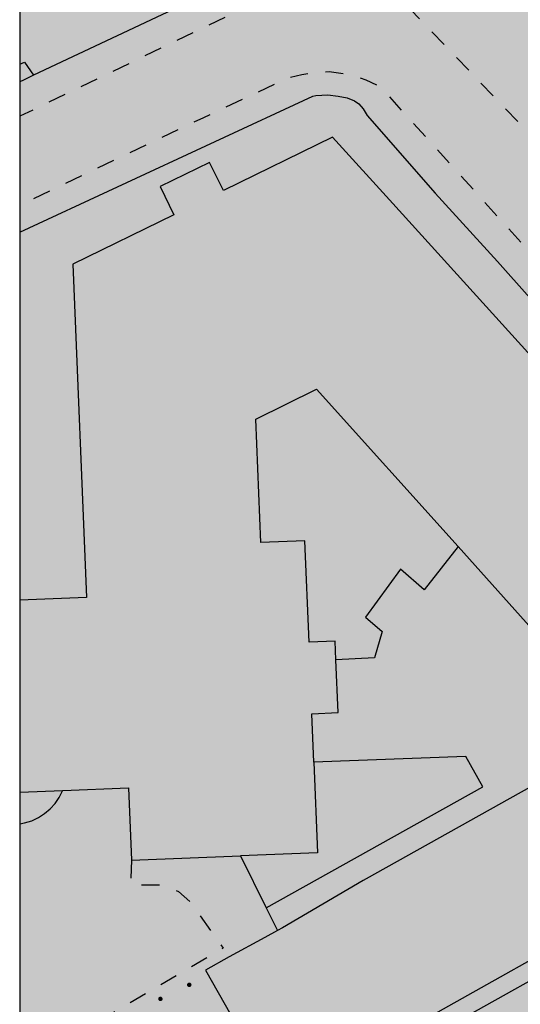
# Model space of a CAD drawing. Extents: x 525114 to 525999, y 181704 to 182129.
# Drawn here: x 525584 to 525618, y 181848 to 181915 of the extents above; entities that cross this region are included whole.
import ezdxf

# ---------------------------------------------------------------- set-up
doc = ezdxf.new("R2010")
doc.units = 0
doc.header["$MEASUREMENT"] = 0
doc.linetypes.add('ACAD_DASH', pattern=[48, 24, -24])
for name, color, linetype in [('Building_Area', 41, 'Continuous'), ('Building_Line_Division', 41, 'Continuous'), ('Building_Line_Outline', 41, 'Continuous'), ('General_Feature_Line', 41, 'Continuous'), ('General_Surface_Area', 41, 'Continuous'), ('Natural_Environment_Area', 41, 'Continuous'), ('Road_Or_Track_Area', 41, 'Continuous'), ('Road_Or_Track_Line_Public', 41, 'Continuous'), ('Roadside_Area', 41, 'Continuous'), ('Roadside_Point_Structure', 41, 'Continuous')]:
    doc.layers.add(name, color=color, linetype=linetype)

# ---------------------------------------------------------------- blocks, each defined once
blk = doc.blocks.new('dot_symbol_mm')
at = {"color": 250, "linetype": 'Continuous', "const_width": 0.05}
blk.add_lwpolyline([(-0.025, 0, 1), (0.025, 0, 1)], format="xyb", close=True, dxfattribs=at)

msp = doc.modelspace()

# ---------------------------------------------------------------- hatches: boundary and pattern name
at = {"layer": 'Building_Area', "linetype": 'Continuous', "true_color": 0xfddbaf}
for points in [[(525627.39, 181882.15), (525608.94, 181902.52), (525604.88, 181907), (525597.5, 181903.39), (525596.57, 181905.29), (525593.23, 181903.66), (525594.15, 181901.75), (525587.34, 181898.42), (525588.26, 181875.9), (525583.75, 181875.71819), (525583.75, 181862.7536), (525586.66, 181862.87), (525591.09, 181863.05), (525591.29, 181858.16), (525598.66, 181858.46), (525603.86, 181858.67), (525603.61, 181864.78), (525603.48, 181868.06), (525605.25, 181868.14), (525605.1, 181871.7), (525605.05, 181872.96), (525603.29, 181872.89), (525603.01, 181879.73), (525600.03, 181879.61), (525599.7, 181887.94), (525603.8, 181889.98), (525613.35, 181879.34), (525619.47, 181872.51), (525624.34, 181876.93), (525622.99, 181878.26)], [(525603.61, 181864.78), (525603.86, 181858.67), (525598.66, 181858.46), (525600.38, 181854.96), (525615.01, 181863.13), (525613.88, 181865.17)], [(525642.05, 181863.35), (525641.45, 181864.45), (525602.65, 181842.65), (525603.2, 181841.65)], [(525603.2, 181841.65), (525606.4, 181836.05), (525615.65, 181841.25), (525617.7, 181842.4), (525645.05, 181857.75), (525642.05, 181863.35)], [(525584.08, 181860.68), (525584.56, 181860.83), (525585.01, 181861.04), (525585.43, 181861.31), (525585.81, 181861.63), (525586.14, 181862), (525586.42, 181862.41), (525586.65, 181862.85), (525586.66, 181862.87), (525583.75, 181862.7536), (525583.75, 181860.62612)]]:
    msp.add_hatch(color=41, dxfattribs=at).paths.add_polyline_path(points, flags=0)
at = {"layer": 'General_Surface_Area', "linetype": 'Continuous', "lineweight": -3, "true_color": 0xd3ffb3}
h = msp.add_hatch(color=61, dxfattribs=at)
h.paths.add_polyline_path([(525627.6, 181958.85), (525627.15, 181959.65), (525620.95, 181957), (525618.9, 181955.8), (525618.55, 181955.65), (525619.1, 181919.05), (525611.35, 181917.55), (525610.95, 181917.45), (525610.6, 181917.25), (525610.3, 181917), (525610.1, 181916.75), (525610.05, 181916.65), (525609.95, 181916.25), (525610, 181915.9), (525610.15, 181915.6), (525618.1, 181907.3), (525618.55, 181907), (525619.05, 181906.75), (525619.6, 181906.6), (525620.15, 181906.6), (525620.7, 181906.7), (525621.05, 181906.85), (525633.1, 181915.7), (525634.2, 181914), (525635, 181914.35), (525635.85, 181914.75), (525636.65, 181915.25), (525637.4, 181915.75), (525637.8, 181916.1), (525638.4, 181916.75), (525638.8, 181917.4), (525639, 181917.7), (525639.3, 181918.5), (525639.45, 181919.3), (525639.5, 181919.8), (525639.05, 181953.65), (525627.8, 181953.35)], flags=0)
h.paths.add_polyline_path([(525638.4, 181921.05), (525631.55, 181920.85), (525631.55, 181919.95), (525628.5, 181919.9), (525628.5, 181920.75), (525620.9, 181920.5), (525620.05, 181951), (525637.55, 181951.45)], flags=0)
at = {"layer": 'General_Surface_Area', "linetype": 'Continuous', "lineweight": -3, "true_color": 0xd1d1aa}
for points in [[(525584, 181910.85), (525584.68, 181911.17), (525584.08, 181912.06), (525583.75, 181911.91658), (525583.75, 181910.73343)], [(525640.05, 181868.2), (525637, 181873.6), (525607.15, 181856.9), (525606.95, 181856.8), (525601.5, 181853.6), (525601.15, 181853.41), (525600.3, 181852.95), (525597.9, 181851.63), (525596.3, 181850.75), (525601.9, 181840.85), (525604.4, 181836.4), (525602.5, 181835.35), (525600.15, 181834), (525597.9, 181832.8), (525595.65, 181831.5), (525594.1, 181834), (525590.85, 181832.2), (525591.9, 181824.2), (525591.95, 181823.3), (525598.75, 181825.05), (525602.6, 181826.05), (525608.65, 181827.65), (525606.4, 181836.05), (525603.2, 181841.65), (525602.65, 181842.65), (525641.45, 181864.45)], [(525591.8, 181837.9), (525593.05, 181835.85), (525595.4, 181837.15), (525597.6, 181838.4), (525600.05, 181839.8), (525601.9, 181840.85), (525596.3, 181850.75), (525597.9, 181851.63), (525597.48, 181852.23), (525587.06, 181846.14), (525587.7, 181845.05)]]:
    msp.add_hatch(color=9, dxfattribs=at).paths.add_polyline_path(points, flags=0)
at = {"layer": 'General_Surface_Area', "linetype": 'Continuous', "lineweight": -3, "true_color": 0xd3ffb3}
for points in [[(525637, 181873.6), (525636.45, 181874.5), (525635.95, 181875.4), (525635.1, 181876.6), (525634.25, 181877.85), (525632.75, 181880.05), (525622.2, 181891.65), (525616, 181898.6), (525611.8, 181903.2), (525607.2, 181908.45), (525606.95, 181908.9), (525606.65, 181909.25), (525606.35, 181909.45), (525605.85, 181909.65), (525605.25, 181909.75), (525604.55, 181909.85), (525603.75, 181909.8), (525603.55, 181909.75), (525583.75, 181900.56832), (525583.75, 181875.71819), (525588.26, 181875.9), (525587.34, 181898.42), (525594.15, 181901.75), (525593.23, 181903.66), (525596.57, 181905.29), (525597.5, 181903.39), (525604.88, 181907), (525608.94, 181902.52), (525627.39, 181882.15), (525622.99, 181878.26), (525624.34, 181876.93), (525619.47, 181872.51), (525613.35, 181879.34), (525611.05, 181876.42), (525609.46, 181877.81), (525607.09, 181874.57), (525608.23, 181873.62), (525607.71, 181871.83), (525605.1, 181871.7), (525605.25, 181868.14), (525603.48, 181868.06), (525603.61, 181864.78), (525613.88, 181865.17), (525615.01, 181863.13), (525600.38, 181854.96), (525601.15, 181853.41), (525601.5, 181853.6), (525606.95, 181856.8), (525607.15, 181856.9)], [(525605.1, 181871.7), (525607.71, 181871.83), (525608.23, 181873.62), (525607.09, 181874.57), (525609.46, 181877.81), (525611.05, 181876.42), (525613.35, 181879.34), (525603.8, 181889.98), (525599.7, 181887.94), (525600.03, 181879.61), (525603.01, 181879.73), (525603.29, 181872.89), (525605.05, 181872.96)]]:
    msp.add_hatch(color=61, dxfattribs=at).paths.add_polyline_path(points, flags=0)
at = {"layer": 'Natural_Environment_Area', "linetype": 'Continuous', "lineweight": -3, "true_color": 0xdbffbc}
msp.add_hatch(color=254, dxfattribs=at).paths.add_polyline_path([(525584.08, 181912.06), (525584.68, 181911.17), (525593.35, 181915.25), (525596.3, 181916.65), (525590.65, 181928.9), (525602.45, 181934.5), (525602.4, 181934.9), (525598, 181949.5), (525617.4, 181958.85), (525612, 181970.2), (525599.05, 181972.45), (525583.75, 181965.04197), (525583.75, 181911.91658)], flags=0)
at = {"layer": 'Road_Or_Track_Area', "linetype": 'Continuous', "lineweight": -3, "true_color": 0xd6d6d6}
for points in [[(525609.95, 181916.25), (525610.05, 181916.65), (525610.1, 181916.75), (525610.3, 181917), (525610.6, 181917.25), (525610.95, 181917.45), (525611.35, 181917.55), (525608.45, 181920.2), (525603.65, 181918), (525583.75, 181908.39976), (525583.75, 181902.37095), (525596.15, 181908.3), (525600.95, 181910.55), (525601.8, 181910.95), (525602.8, 181911.2), (525603.6, 181911.35), (525604.65, 181911.4), (525605.65, 181911.25), (525606.15, 181911.15), (525607.15, 181910.85), (525608.05, 181910.4), (525608.2, 181910.3), (525620.6, 181896.55), (525630.65, 181885.45), (525633.55, 181881.8), (525634.85, 181880.15), (525636.1, 181878.35), (525636.95, 181876.9), (525637.75, 181875.35), (525644.85, 181863.25), (525649.75, 181854.25), (525650.05, 181853.45), (525650.25, 181852.7), (525650.3, 181851.9), (525650.3, 181851.4), (525650.1, 181850.5), (525659.2, 181855.2), (525657.95, 181855.6), (525656.95, 181856.15), (525655.85, 181856.85), (525654.95, 181857.65), (525654, 181858.65), (525653.2, 181859.65), (525652.55, 181860.85), (525652.45, 181861), (525649.3, 181866.55), (525648.25, 181868.75), (525647, 181870.7), (525645.8, 181872.65), (525643.5, 181876.65), (525642.95, 181877.6), (525642.45, 181878.5), (525641.9, 181879.5), (525641.3, 181880.45), (525640.45, 181881.8), (525639.5, 181883.1), (525638.3, 181884.8), (525636.95, 181886.45), (525624.1, 181900.85), (525623.95, 181901.15), (525623.85, 181901.55), (525623.9, 181901.9), (525624, 181902.25), (525624.2, 181902.55), (525624.55, 181902.8), (525624.85, 181902.9), (525621.05, 181906.85), (525620.7, 181906.7), (525620.15, 181906.6), (525619.6, 181906.6), (525619.05, 181906.75), (525618.55, 181907), (525618.1, 181907.3), (525610.15, 181915.6), (525610, 181915.9)], [(525583.95, 181846.5), (525584.8, 181846.9), (525585.4, 181846.9), (525585.9, 181846.8), (525586.2, 181846.6), (525586.45, 181846.3), (525586.6, 181845.9), (525587.05, 181846.15), (525587.06, 181846.14), (525597.48, 181852.23), (525595.28, 181855.33), (525594.48, 181856.06), (525593.17, 181856.51), (525591.23, 181856.51), (525591.29, 181858.16), (525591.09, 181863.05), (525586.66, 181862.87), (525586.65, 181862.85), (525586.42, 181862.41), (525586.14, 181862), (525585.81, 181861.63), (525585.43, 181861.31), (525585.01, 181861.04), (525584.56, 181860.83), (525584.08, 181860.68), (525583.75, 181860.62612), (525583.75, 181846.36667)]]:
    msp.add_hatch(color=254, dxfattribs=at).paths.add_polyline_path(points, flags=0)
at = {"layer": 'Roadside_Area', "linetype": 'Continuous', "lineweight": -3, "true_color": 0xd1d1aa}
for points in [[(525602.85, 181919.7), (525596.3, 181916.65), (525593.35, 181915.25), (525584.68, 181911.17), (525584, 181910.85), (525583.75, 181910.73343), (525583.75, 181908.39976), (525603.65, 181918), (525608.45, 181920.2), (525608.35, 181921.9), (525602.8, 181922.05)], [(525618.4, 181798.95), (525618.8, 181797.45), (525619.7, 181794.1), (525621.3, 181794.5), (525624.9, 181795.45), (525626.2, 181790.35), (525626.05, 181789.6), (525625.8, 181788.85), (525625.3, 181788.15), (525624.75, 181787.5), (525624.1, 181786.85), (525623.35, 181786.35), (525621.95, 181785.9), (525614.05, 181783.75), (525610.35, 181782.65), (525603.55, 181780.75), (525604.8, 181780.2), (525609.3, 181781.3), (525622.85, 181785.25), (525623.1, 181785.3), (525624, 181785.6), (525624.85, 181786.05), (525625.7, 181786.55), (525626.4, 181787.2), (525626.9, 181787.75), (525627.35, 181788.4), (525627.65, 181788.8), (525628.1, 181789.75), (525628.3, 181790.7), (525628.4, 181791.5), (525628.35, 181792.35), (525628.2, 181793.15), (525627.95, 181793.95), (525620.1, 181824.05), (525620.05, 181824.45), (525619.85, 181825.7), (525619.8, 181826.95), (525619.85, 181828.2), (525620.1, 181829.45), (525620.4, 181830.35), (525620.7, 181830.95), (525620.8, 181831.25), (525620.95, 181831.45), (525621.2, 181831.75), (525621.95, 181832.5), (525622.55, 181832.9), (525623.25, 181833.4), (525646.2, 181846.25), (525646.55, 181846.45), (525647.4, 181846.95), (525648.15, 181847.6), (525648.85, 181848.3), (525649.15, 181848.75), (525649.65, 181849.55), (525650.1, 181850.5), (525650.3, 181851.4), (525650.3, 181851.9), (525650.25, 181852.7), (525650.05, 181853.45), (525649.75, 181854.25), (525644.85, 181863.25), (525637.75, 181875.35), (525636.95, 181876.9), (525636.1, 181878.35), (525634.85, 181880.15), (525633.55, 181881.8), (525630.65, 181885.45), (525620.6, 181896.55), (525608.2, 181910.3), (525608.05, 181910.4), (525607.15, 181910.85), (525606.15, 181911.15), (525605.65, 181911.25), (525604.65, 181911.4), (525603.6, 181911.35), (525602.8, 181911.2), (525601.8, 181910.95), (525600.95, 181910.55), (525596.15, 181908.3), (525583.75, 181902.37095), (525583.75, 181900.56832), (525603.55, 181909.75), (525603.75, 181909.8), (525604.55, 181909.85), (525605.25, 181909.75), (525605.85, 181909.65), (525606.35, 181909.45), (525606.65, 181909.25), (525606.95, 181908.9), (525607.2, 181908.45), (525611.8, 181903.2), (525616, 181898.6), (525622.2, 181891.65), (525632.75, 181880.05), (525634.25, 181877.85), (525635.1, 181876.6), (525635.95, 181875.4), (525636.45, 181874.5), (525637, 181873.6), (525640.05, 181868.2), (525641.45, 181864.45), (525642.05, 181863.35), (525645.05, 181857.75), (525647.5, 181853.6), (525647.6, 181852.3), (525647.55, 181851.65), (525647.45, 181851.05), (525647.3, 181850.5), (525646.9, 181849.7), (525646.45, 181849.35), (525646, 181849.05), (525644.6, 181848.15), (525621.9, 181835.3), (525617.7, 181842.4), (525615.65, 181841.25), (525616.95, 181838.9), (525613.65, 181837), (525615.6, 181829.65), (525617.65, 181822.05), (525613.9, 181820.95), (525612.55, 181820.55), (525612.85, 181819.5), (525614, 181815.3), (525615.5, 181815.7), (525619.35, 181816.8), (525623.7, 181800.45), (525619.85, 181799.35)], [(525597.48, 181852.23), (525597.9, 181851.63), (525600.3, 181852.95), (525601.15, 181853.41), (525600.38, 181854.96), (525598.66, 181858.46), (525591.29, 181858.16), (525591.23, 181856.51), (525593.17, 181856.51), (525594.48, 181856.06), (525595.28, 181855.33)]]:
    msp.add_hatch(color=9, dxfattribs=at).paths.add_polyline_path(points, flags=0)

# ---------------------------------------------------------------- linework, layer by layer
at = {"linetype": 'Continuous'}
msp.add_lwpolyline([(525998.75, 182038.625), (525583.75, 182038.625), (525583.75, 181703.625), (525998.75, 181703.625)], close=True, dxfattribs=at)
at = {"layer": 'Building_Line_Division', "color": 251, "lineweight": -3, "true_color": 0x666666}
msp.add_line((525603.2, 181841.65), (525642.05, 181863.35), dxfattribs=at)
msp.add_lwpolyline([(525603.61, 181864.78), (525603.86, 181858.67), (525598.66, 181858.46)], dxfattribs=at)
at = {"layer": 'Building_Line_Outline', "color": 250, "lineweight": -3, "true_color": 0x333333}
for p, q in [((525583.75, 181862.7536), (525586.66, 181862.87)), ((525591.29, 181858.16), (525598.66, 181858.46)), ((525598.66, 181858.46), (525600.38, 181854.96))]:
    msp.add_line(p, q, dxfattribs=at)
for points in [[(525613.35, 181879.34), (525619.47, 181872.51), (525624.34, 181876.93), (525622.99, 181878.26), (525627.39, 181882.15), (525608.94, 181902.52), (525604.88, 181907), (525597.5, 181903.39), (525596.57, 181905.29), (525593.23, 181903.66), (525594.15, 181901.75), (525587.34, 181898.42), (525588.26, 181875.9), (525583.75, 181875.71819)], [(525605.1, 181871.7), (525605.05, 181872.96), (525603.29, 181872.89), (525603.01, 181879.73), (525600.03, 181879.61), (525599.7, 181887.94), (525603.8, 181889.98), (525613.35, 181879.34)], [(525603.61, 181864.78), (525603.48, 181868.06), (525605.25, 181868.14), (525605.1, 181871.7)], [(525600.38, 181854.96), (525615.01, 181863.13), (525613.88, 181865.17), (525603.61, 181864.78)], [(525641.45, 181864.45), (525602.65, 181842.65), (525603.2, 181841.65)], [(525586.66, 181862.87), (525591.09, 181863.05), (525591.29, 181858.16)], [(525583.75, 181860.62612), (525584.08, 181860.68), (525584.56, 181860.83), (525585.01, 181861.04), (525585.43, 181861.31), (525585.81, 181861.63), (525586.14, 181862), (525586.42, 181862.41), (525586.65, 181862.85), (525586.66, 181862.87)]]:
    msp.add_lwpolyline(points, dxfattribs=at)
at = {"layer": 'General_Feature_Line', "color": 250, "lineweight": -3, "true_color": 0x333333}
for p, q in [((525583.75, 181911.91658), (525584.08, 181912.06)), ((525600.38, 181854.96), (525601.15, 181853.41))]:
    msp.add_line(p, q, dxfattribs=at)
for points in [[(525596.3, 181916.65), (525593.35, 181915.25), (525584.68, 181911.17)], [(525584.68, 181911.17), (525584, 181910.85), (525583.75, 181910.73343)], [(525583.75, 181900.56832), (525603.55, 181909.75), (525603.75, 181909.8), (525604.55, 181909.85), (525605.25, 181909.75), (525605.85, 181909.65), (525606.35, 181909.45), (525606.65, 181909.25), (525606.95, 181908.9), (525607.2, 181908.45), (525611.8, 181903.2), (525616, 181898.6), (525622.2, 181891.65), (525632.75, 181880.05), (525634.25, 181877.85), (525635.1, 181876.6), (525635.95, 181875.4), (525636.45, 181874.5), (525637, 181873.6)], [(525613.35, 181879.34), (525611.05, 181876.42), (525609.46, 181877.81), (525607.09, 181874.57), (525608.23, 181873.62), (525607.71, 181871.83), (525605.1, 181871.7)], [(525637, 181873.6), (525607.15, 181856.9), (525606.95, 181856.8), (525601.5, 181853.6), (525601.15, 181853.41)], [(525601.15, 181853.41), (525600.3, 181852.95), (525597.9, 181851.63)], [(525597.9, 181851.63), (525596.3, 181850.75), (525601.9, 181840.85)]]:
    msp.add_lwpolyline(points, dxfattribs=at)
at = {"layer": 'General_Feature_Line', "color": 250, "linetype": 'ACAD_DASH', "lineweight": -3, "ltscale": 0.07, "true_color": 0x333333, "flags": 128}
msp.add_lwpolyline([(525584.08, 181912.06), (525584.68, 181911.17)], dxfattribs=at)
at = {"layer": 'Road_Or_Track_Line_Public', "color": 250, "linetype": 'ACAD_DASH', "lineweight": -3, "ltscale": 0.05, "true_color": 0x333333, "flags": 128}
for points in [[(525608.45, 181920.2), (525603.65, 181918), (525583.75, 181908.39976)], [(525611.35, 181917.55), (525610.95, 181917.45), (525610.6, 181917.25), (525610.3, 181917), (525610.1, 181916.75), (525610.05, 181916.65), (525609.95, 181916.25), (525610, 181915.9), (525610.15, 181915.6), (525618.1, 181907.3), (525618.55, 181907), (525619.05, 181906.75), (525619.6, 181906.6), (525620.15, 181906.6), (525620.7, 181906.7), (525621.05, 181906.85)], [(525650.1, 181850.5), (525650.3, 181851.4), (525650.3, 181851.9), (525650.25, 181852.7), (525650.05, 181853.45), (525649.75, 181854.25), (525644.85, 181863.25), (525637.75, 181875.35), (525636.95, 181876.9), (525636.1, 181878.35), (525634.85, 181880.15), (525633.55, 181881.8), (525630.65, 181885.45), (525620.6, 181896.55), (525608.2, 181910.3), (525608.05, 181910.4), (525607.15, 181910.85), (525606.15, 181911.15), (525605.65, 181911.25), (525604.65, 181911.4), (525603.6, 181911.35), (525602.8, 181911.2), (525601.8, 181910.95), (525600.95, 181910.55), (525596.15, 181908.3), (525583.75, 181902.37095)], [(525591.29, 181858.16), (525591.23, 181856.51), (525593.17, 181856.51), (525594.48, 181856.06), (525595.28, 181855.33), (525597.48, 181852.23)], [(525587.06, 181846.14), (525597.48, 181852.23)]]:
    msp.add_lwpolyline(points, dxfattribs=at)

# ---------------------------------------------------------------- block references
at = {"layer": 'Roadside_Point_Structure', "xscale": 3, "yscale": 3, "zscale": 3}
for p in [(525595.2, 181849.75), (525593.25, 181848.8)]:
    msp.add_blockref('dot_symbol_mm', p, dxfattribs=at)

doc.saveas('drawing.dxf')
